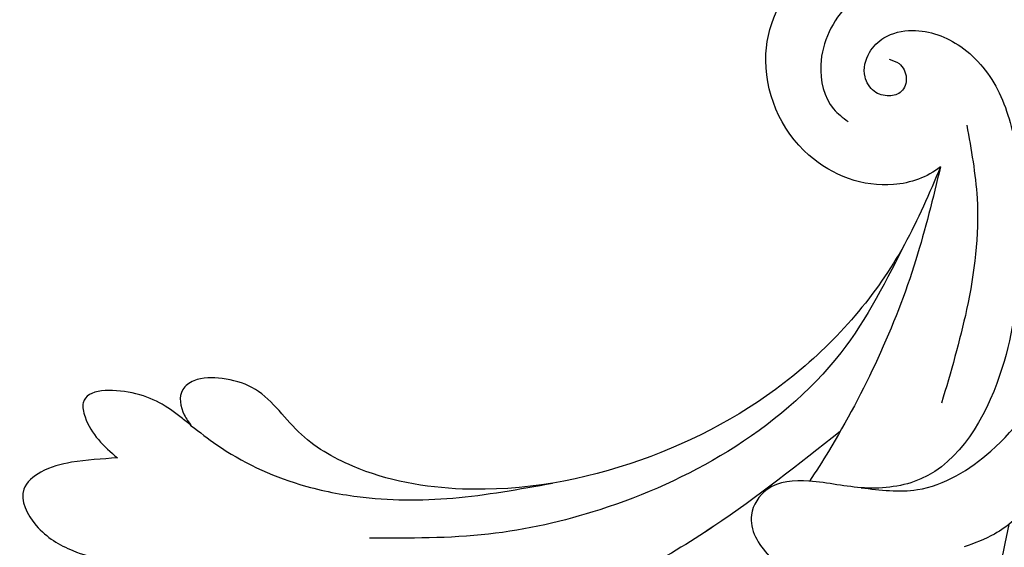
# Model space of a CAD drawing. Units: millimetres. Extents: x 1516 to 5296, y 1273 to 2164.
# Drawn here: x 2646 to 2652, y 1683 to 1686 of the extents above; entities that cross this region are included whole.
import ezdxf
from ezdxf.xclip import XClip

# ---------------------------------------------------------------- set-up
doc = ezdxf.new("R2010")
doc.units = ezdxf.units.MM
doc.header["$XCLIPFRAME"] = 2
doc.layers.add('H-06.木作(細線)', color=8, linetype='Continuous')
doc.layers.add('H-08.木作(細線)', color=8, linetype='Continuous')

# ---------------------------------------------------------------- blocks, each defined once
blk = doc.blocks.new('SE-21006-d')
at = {"layer": 'H-08.木作(細線)'}
for points, knots in [([(-25.905, 11.636), (-25.549, 11.356), (-24.291, 10.919), (-21.967, 11.782), (-20.769, 14.573), (-22.175, 17.37), (-25.279, 18.284), (-28.311, 17.13), (-30.435, 14.52), (-31.288, 11.85), (-31.626, 10.052), (-31.76, 9.434)], [5.275885, 5.275885, 5.275885, 5.275885, 6.772457, 9.462371, 12.769041, 15.652536, 18.851397, 22.680268, 25.829833, 29.827288, 31.943975, 31.943975, 31.943975, 31.943975]), ([(-25.905, 11.635), (-25.702, 10.798), (-25.053, 8.127), (-23.728, 5.304), (-22.558, 3.45), (-22.385, 3.186)], [0, 0, 0, 0, 2.887232, 9.20941, 10.274503, 10.274503, 10.274503, 10.274503]), ([(-25.905, 11.635), (-25.702, 10.798), (-25.053, 8.127), (-23.728, 5.304), (-22.558, 3.45), (-22.385, 3.186)], [0, 0, 0, 0, 2.887232, 9.20941, 10.274503, 10.274503, 10.274503, 10.274503]), ([(-23.205, 4.521), (-22.094, 3.641), (-19.721, 1.762), (-15.941, -0.301), (-12.704, -1.43), (-11.347, -3.013), (-10.911, -3.987), (-10.178, -4.711), (-9.083, -4.613), (-8.755, -3.57), (-9.053, -2.95), (-9.299, -2.602)], [0, 0, 0, 0, 4.737059, 10.112838, 14.461789, 15.862145, 16.94294, 18.042546, 19.121282, 19.890922, 21.286533, 21.286533, 21.286533, 21.286533])]:
    blk.add_open_spline(points, degree=3, knots=knots, dxfattribs=at)
for points in [[(-23.774, 3.012), (-25.284, 2.96), (-27.261, 3.998), (-28.88, 6.225), (-29.651, 9.074), (-29.651, 13.125), (-28.57, 15.357), (-25.533, 16.847), (-23.436, 16.006), (-22.687, 14.384), (-23.033, 13.195), (-23.421, 12.858)], [(-29.719, 15.298), (-30.048, 14.681), (-30.746, 8.486), (-29.758, 4.763), (-28.328, 2.58), (-27.353, 1.766), (-26.54, 1.423)], [(-24.522, 14.532), (-24.791, 14.413), (-24.986, 14.028), (-24.852, 13.663), (-24.528, 13.547), (-24.126, 13.669), (-23.876, 14.059), (-23.998, 14.717), (-24.385, 15.105), (-25.149, 15.305), (-26.45, 14.873), (-27.482, 13.627), (-27.945, 11.989), (-28.036, 9.01), (-27.495, 6.033), (-25.374, 3.247), (-23.865, 3.006), (-22.368, 3.187), (-21.246, 2.965), (-20.822, 2.28), (-21.301, 1.176), (-22.151, 0.58), (-23.381, 0.298), (-23.932, 0.327), (-24.432, 0.475)], [(-24.522, 14.532), (-24.791, 14.413), (-24.986, 14.028), (-24.852, 13.663), (-24.528, 13.547), (-24.126, 13.669), (-23.876, 14.059), (-23.998, 14.717), (-24.385, 15.105), (-25.149, 15.305), (-26.45, 14.873), (-27.482, 13.627), (-27.945, 11.989), (-28.036, 9.01), (-27.495, 6.033), (-25.374, 3.247), (-23.865, 3.006), (-22.368, 3.187), (-21.246, 2.965), (-20.822, 2.28), (-21.301, 1.176), (-22.151, 0.58), (-23.381, 0.298), (-23.932, 0.327), (-24.432, 0.475)], [(-26.611, 12.756), (-26.887, 10.794), (-26.608, 7.806), (-25.934, 5.287)], [(-25.905, 11.636), (-24.934, 9.547), (-21.933, 6.01), (-17.84, 3.753), (-13.06, 2.977), (-10.107, 3.589), (-8.649, 4.517), (-7.4, 5.709), (-6.601, 5.946), (-5.833, 5.884), (-5.538, 5.651), (-5.581, 4.969), (-5.769, 4.68)], [(-25.905, 11.635), (-24.934, 9.547), (-21.933, 6.01), (-17.84, 3.753), (-13.06, 2.977), (-10.107, 3.589), (-8.649, 4.517), (-7.4, 5.709), (-6.601, 5.946), (-5.833, 5.884), (-5.538, 5.651), (-5.581, 4.969), (-5.769, 4.68)], [(-25.905, 11.635), (-24.934, 9.547), (-21.933, 6.01), (-17.84, 3.753), (-13.06, 2.977), (-10.107, 3.589), (-8.649, 4.517), (-7.4, 5.709), (-6.601, 5.946), (-5.833, 5.884), (-5.538, 5.651), (-5.581, 4.969), (-5.769, 4.68)], [(-24.995, 9.66), (-23.225, 6.641), (-20.185, 3.988), (-16.746, 2.421), (-13.758, 1.764), (-10.562, 1.659)], [(-5.769, 4.68), (-5.495, 4.9), (-4.176, 5.561), (-2.864, 5.297), (-2.912, 4.918), (-3.782, 3.812)], [(-5.769, 4.68), (-5.495, 4.9), (-4.176, 5.561), (-2.864, 5.297), (-2.912, 4.918), (-3.782, 3.812)], [(-5.769, 4.68), (-5.495, 4.9), (-4.176, 5.561), (-2.864, 5.297), (-2.912, 4.918), (-3.782, 3.812)], [(-23.205, 4.521), (-19.812, 1.976), (-15.585, -0.325), (-12.15, -2.158), (-11.344, -3.119), (-10.858, -3.955), (-10.092, -4.574), (-9.139, -4.421), (-8.884, -3.781), (-9.299, -2.602), (-11.162, -1.074), (-13.732, -0.027), (-16.682, 1.186)], [(-5.769, 4.68), (-6.452, 4.168), (-8.682, 3.103), (-10.231, 2.775), (-12.795, 2.734), (-15.479, 3.137)], [(-3.782, 3.812), (-2.551, 3.695), (-1.725, 3.429), (-1.265, 2.969), (-1.602, 1.997), (-2.587, 1.321), (-3.395, 1.058)], [(-3.782, 3.812), (-2.551, 3.695), (-1.725, 3.429), (-1.265, 2.969), (-1.602, 1.997), (-2.587, 1.321), (-3.395, 1.058)], [(-3.782, 3.812), (-2.551, 3.695), (-1.725, 3.429), (-1.265, 2.969), (-1.602, 1.997), (-2.587, 1.321), (-3.395, 1.058)], [(-27.743, 2.027), (-27.178, -0.734), (-26.514, -4.69), (-26.327, -6.909), (-27.042, -10.696), (-28.222, -12.96), (-29.062, -13.801), (-29.965, -13.941), (-30.369, -13.702), (-30.511, -13.497)], [(-27.743, 2.027), (-27.178, -0.734), (-26.514, -4.69), (-26.327, -6.909), (-27.042, -10.696), (-28.222, -12.96), (-29.062, -13.801), (-29.965, -13.941), (-30.369, -13.702), (-30.511, -13.497)]]:
    blk.add_spline(points, degree=3, dxfattribs=at)
blk = doc.blocks.new('立揚展板用1107-240-1')
at = {"xscale": -1}
blk.add_blockref('SE-21006-d', (6338.214, 5547.806), dxfattribs=at)

msp = doc.modelspace()

# ---------------------------------------------------------------- block references
at = {"layer": 'H-06.木作(細線)', "color": 7}
ref = msp.add_blockref('立揚展板用1107-240-1', (1286.6501, 493.3974), dxfattribs=dict(at, xscale=0.2144173439000534, yscale=0.2144173439000534, zscale=0.2144173439000534))
XClip(ref).set_block_clipping_path([(6167.8052661629, 4590.9849363505), (6509.9407861058, 6933.1204562933)])

doc.saveas('drawing.dxf')
